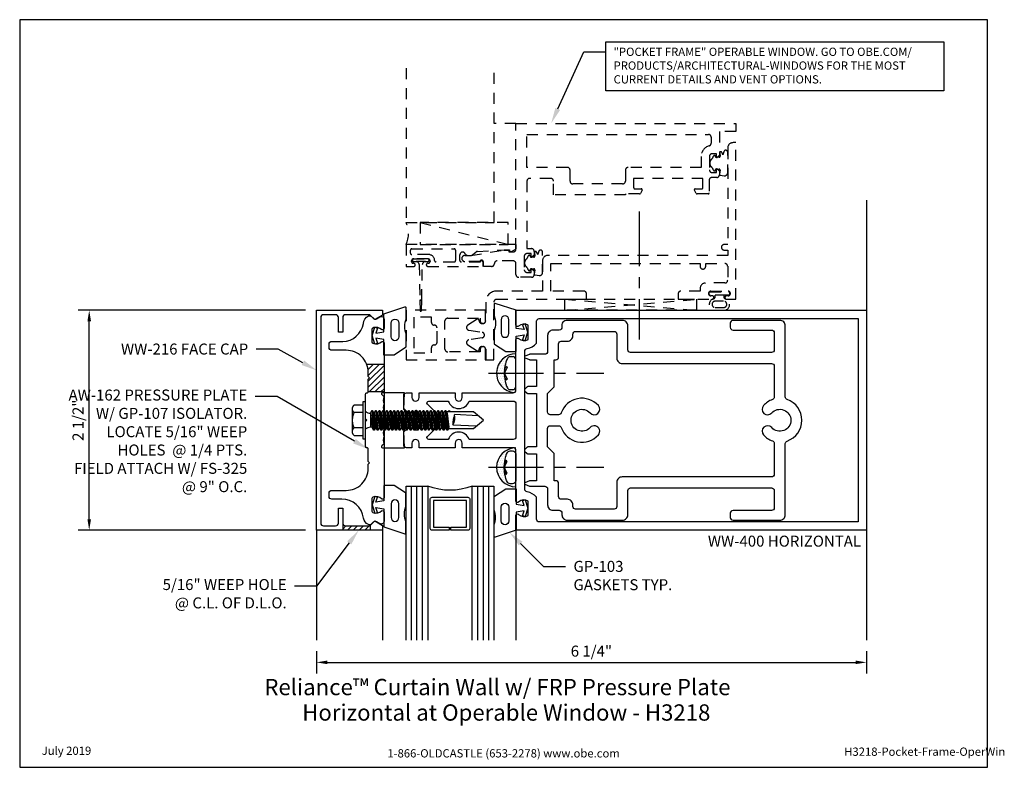
# Model space of a CAD drawing. Units: inches. Extents: x 1.4 to 12.6, y 0 to 8.5.
import ezdxf
from ezdxf import colors
from ezdxf.entities.mleader import LeaderData, LeaderLine
from ezdxf.enums import TextEntityAlignment as Align
from ezdxf.math import Vec2, Vec3

# ---------------------------------------------------------------- set-up
doc = ezdxf.new("R2010")
doc.units = ezdxf.units.IN
doc.header["$MEASUREMENT"] = 0
doc.linetypes.add('CENTER', pattern=[2, 1.25, -0.25, 0.25, -0.25])
doc.linetypes.add('HIDDEN2', pattern=[0.1875, 0.125, -0.0625])
for name, color, linetype in [('Dimension', 3, 'Continuous'), ('Extrusion', 1, 'Continuous'), ('Fastener', 7, 'Continuous'), ('Gasket', 7, 'Continuous'), ('Glazing', 4, 'Continuous'), ('Machining', 30, 'Continuous'), ('Misc', 7, 'Continuous'), ('Sealant', 3, 'Continuous'), ('Sightline', 7, 'Continuous'), ('Tag', 7, 'Continuous'), ('Text', 6, 'Continuous'), ('Thermal', 2, 'Continuous')]:
    doc.layers.add(name, color=color, linetype=linetype)
doc.styles.get("Standard").update_dxf_attribs({"font": 'arial.ttf'})
doc.dimstyles.new('FULL', dxfattribs={"dimtxt": 0.125, "dimasz": 0.125, "dimexe": 0.125, "dimexo": 0.125, "dimgap": 0.0625, "dimtad": 1, "dimdec": 4, "dimzin": 3, "dimdsep": 46, "dimlunit": 4, "dimtxsty": 'Standard', "dimcen": 0.125, "dimclrd": 256, "dimclre": 256, "dimclrt": 256, "dimadec": 0, "dimazin": 0, "dimtfac": 1, "dimtdec": 4, "dimtofl": 0, "dimtmove": 0, "dimatfit": 3, "dimfxl": 0, "dimfrac": 2, "dimtolj": 1, "dimtzin": 3, "dimarcsym": 0})
pattern_1 = [(45, (4.9486, 4.13526), (-0.0331456, 0.0331456), [])]

# ---------------------------------------------------------------- blocks, each defined once
blk = doc.blocks.new('Web_Detail_Title_Block')
at = {"layer": 'defpoints'}
blk.add_lwpolyline([(-5.5, 0), (5.5, 0), (5.5, 8.5), (-5.5, 8.5)], close=True, dxfattribs=at)
at = {"layer": 'Tag', "insert": (0, 0.112), "char_height": 0.094, "attachment_point": 8}
blk.add_mtext_dynamic_manual_height_columns('1-866-OLDCASTLE (653-2278) www.obe.com', width=2.87905, gutter_width=0.625, heights=[0.123], dxfattribs=at)
at = {"layer": 'Tag'}
for tag, p, height in [('SYSTEM_001', (-0.428, 0.837), 0.185), ('DET_NAME_NO_001', (-1.067, 0.484), 0.185), ('DETNO_TITLE_001', (3.872, 0.131), 0.094)]:
    blk.add_attdef(tag, p, '', height=height, dxfattribs=at)
blk.add_attdef('DATE', text='', height=0.094, dxfattribs=at).set_placement((-5.25, 0.112), align=Align.BOTTOM_LEFT)
blk = doc.blocks.new('gp107')
at = {"linetype": 'ByBlock', "ltscale": 0.75}
blk.add_lwpolyline([(0.041, -0.113), (0.06, -0.216, 0.616695), (0.103, -0.224, 0.244509), (0.185, -0.224, 0.244499), (0.267, -0.224), (0.291, -0.249, 0.73323), (0.313, -0.242), (0.313, 0.01), (0.125, 0), (0.088, 0.052), (0.074, 0.052, -0.34286), (0.059, 0.063), (0.038, 0.145), (0.089, 0.125, 0.548619), (0.11, 0.139), (0.11, 0.145, 0.291473), (0.101, 0.158), (0.042, 0.186, 0.221695), (-0.042, 0.186), (-0.101, 0.158, 0.291473), (-0.11, 0.145), (-0.11, 0.139, 0.548619), (-0.089, 0.125), (-0.038, 0.145), (-0.059, 0.063, -0.34286), (-0.074, 0.052), (-0.088, 0.052), (-0.124, 0), (-0.313, 0.01), (-0.313, -0.242, 0.73323), (-0.291, -0.249), (-0.267, -0.224, 0.244499), (-0.185, -0.224, 0.244499), (-0.103, -0.224, 0.616626), (-0.06, -0.216), (-0.041, -0.113, -0.8391)], format="xyb", close=True, dxfattribs=at)
blk = doc.blocks.new('gp103_comp_25')
at = {"linetype": 'ByBlock'}
for points in [[(-0.343, 0.196, -0.181296), (-0.343, 0.013, 0.089915), (-0.343, 0.01), (-0.343, -0.127, 0.253837), (-0.339, -0.136), (-0.209, -0.22), (-0.093, -0.22), (-0.093, -0.045), (0.001, -0.03), (-0.018, -0.086), (0.011, -0.095), (0.042, 0), (0.011, 0.095), (-0.018, 0.086), (0.001, 0.03), (-0.093, 0.045), (-0.093, 0.25), (-0.33, 0.329, 0.511409), (-0.343, 0.319), (-0.343, 0.2, 0.089915)], [(-0.263, -0.012, 1), (-0.173, -0.012), (-0.173, 0.143, 1), (-0.263, 0.143)]]:
    blk.add_lwpolyline(points, format="xyb", close=True, dxfattribs=at)
blk = doc.blocks.new('1.000_glass175')
at = {"linetype": 'ByBlock', "ltscale": 0.75}
for p, q in [((-0.938, 1.75), (-0.938, 0)), ((-0.876, 1.75), (-0.876, 0)), ((-0.814, 1.75), (-0.814, 0)), ((-0.186, 0), (-0.186, 1.75)), ((-0.124, 0), (-0.124, 1.75)), ((-0.062, 0), (-0.062, 1.75))]:
    blk.add_line(p, q, dxfattribs=at)
for points in [[(-1, 1.75), (-1, 0), (-0.752, 0), (-0.752, 1.75)], [(-0.248, 1.75), (-0.248, 0), (0, 0), (0, 1.75)]]:
    blk.add_lwpolyline(points, dxfattribs=at)
at = {"linetype": 'ByBlock'}
blk.add_lwpolyline([(-0.296, 0.5), (-0.49, 0.5), (-0.49, 0.464), (-0.312, 0.464), (-0.312, 0.161), (-0.688, 0.161), (-0.688, 0.464), (-0.51, 0.464), (-0.51, 0.5), (-0.704, 0.5, 0.414214), (-0.724, 0.48), (-0.724, 0.145, 0.414214), (-0.704, 0.125), (-0.296, 0.125, 0.414214), (-0.276, 0.145), (-0.276, 0.48, 0.414214)], format="xyb", close=True, dxfattribs=at)
blk.add_arc((-0.5, -0.665), 0.711, 69.2421, 110.7579, dxfattribs=at)
blk = doc.blocks.new('ww181')
at = {"linetype": 'ByBlock', "ltscale": 0.75}
for points in [[(2.547, 1.074, 0.414214), (2.485, 1.136), (1.86, 1.136, 0.486249), (1.797, 1.061, -0.474425), (1.767, 1.024), (1.697, 1.024, 0.414214), (1.635, 0.962), (1.635, 0.781, -0.414214), (1.604, 0.75), (1.433, 0.75, 0.098491), (1.429, 0.749), (1.378, 0.728, 0.668179), (1.378, 0.71), (1.428, 0.689, 0.098491), (1.432, 0.688), (1.509, 0.688), (1.509, 0.382), (1.411, 0.382, 0.198912), (1.403, 0.379), (1.374, 0.35, 0.414214), (1.374, 0.336), (1.403, 0.307, 0.198912), (1.411, 0.304), (1.509, 0.304), (1.509, -0.304), (1.411, -0.304, 0.198912), (1.403, -0.307), (1.374, -0.336, 0.414214), (1.374, -0.35), (1.403, -0.379, 0.198912), (1.411, -0.382), (1.509, -0.382), (1.509, -0.688), (1.432, -0.688, 0.098491), (1.428, -0.689), (1.378, -0.71, 0.668179), (1.378, -0.728), (1.429, -0.749, 0.098491), (1.433, -0.75), (1.604, -0.75, -0.414214), (1.635, -0.781), (1.635, -0.962, 0.414214), (1.697, -1.024), (1.767, -1.024, -0.414214), (1.798, -1.055), (1.798, -1.074, 0.414214), (1.86, -1.136), (2.485, -1.136, 0.414214), (2.547, -1.074), (2.547, -0.8, -0.414214), (2.578, -0.769), (4.181, -0.769, -0.414214), (4.212, -0.8), (4.212, -0.995, -0.414214), (4.181, -1.026), (3.743, -1.026, 0.414214), (3.712, -1.057), (3.712, -1.105, 0.414214), (3.743, -1.136), (4.275, -1.136, 0.414214), (4.337, -1.074), (4.337, -0.266, -0.319568), (4.358, -0.236, 0.71183), (4.358, 0.236, -0.319568), (4.337, 0.266), (4.337, 1.074, 0.414214), (4.275, 1.136), (3.743, 1.136, 0.414214), (3.712, 1.105), (3.712, 1.057, 0.414214), (3.743, 1.026), (4.181, 1.026, -0.414214), (4.212, 0.995), (4.212, 0.801, -0.414214), (4.181, 0.77), (2.578, 0.77, -0.414214), (2.547, 0.801)], [(2.391, 1.011, -0.414214), (2.422, 0.98), (2.422, 0.707, 0.414214), (2.484, 0.645), (4.181, 0.645, -0.414214), (4.212, 0.614), (4.212, 0.264, -0.316451), (4.191, 0.235, 0.124689), (4.09, 0.167, 1), (4.183, 0.083, -2.618034), (4.183, -0.083, 1), (4.09, -0.167, 0.124689), (4.191, -0.235, -0.316451), (4.212, -0.264), (4.212, -0.613, -0.414214), (4.181, -0.644), (2.484, -0.644, 0.414214), (2.422, -0.706), (2.422, -0.98, -0.414214), (2.391, -1.011), (1.954, -1.011, -0.414214), (1.923, -0.98), (1.923, -0.961, 0.414214), (1.861, -0.899), (1.791, -0.899, -0.414214), (1.76, -0.868), (1.76, -0.719, 0.414214), (1.729, -0.688), (1.709, -0.688), (1.709, -0.379), (1.634, -0.304), (1.634, -0.093, -0.414214), (1.665, -0.062), (1.761, -0.062, -0.31801), (1.79, -0.083, 0.570127), (2.212, -0.167, 1), (2.119, -0.083, -2.618034), (2.119, 0.083, 1), (2.212, 0.167, 0.570127), (1.79, 0.083, -0.31801), (1.761, 0.063), (1.665, 0.063, -0.414214), (1.634, 0.094), (1.634, 0.304), (1.709, 0.379), (1.709, 0.688), (1.729, 0.688, 0.414214), (1.76, 0.719), (1.76, 0.868, -0.414214), (1.791, 0.899), (1.861, 0.899, 0.414214), (1.923, 0.961), (1.923, 0.98, -0.414214), (1.954, 1.011)]]:
    blk.add_lwpolyline(points, format="xyb", close=True, dxfattribs=at)
blk = doc.blocks.new('fs115_bf')
at = {"linetype": 'CENTER', "ltscale": 0.5}
blk.add_line((-0.314, 0), (1, 0), dxfattribs=at)
at = {"linetype": 'ByBlock', "lineweight": -2}
blk.add_lwpolyline([(-0.131, 0.036), (-0.11, 0.08), (-0.102, 0.066), (-0.124, 0.02, 0.225245), (-0.124, -0.02), (-0.102, -0.066), (-0.11, -0.08), (-0.131, -0.036, 0.065205), (-0.106, -0.149), (-0.097, -0.167, 0.284808), (-0.066, -0.187), (-0.041, -0.187, 0.376491), (0, -0.152), (0, 0.152, 0.376491), (-0.041, 0.187), (-0.066, 0.187, 0.284808), (-0.097, 0.167), (-0.106, 0.149, 0.11703), (-0.131, -0.036)], format="xyb", dxfattribs=at)
blk = doc.blocks.new('*D8')
at = {"layer": 'defpoints', "color": 0, "transparency": 16777216}
for p in [(2.165, 5.196), (4.747, 5.196), (4.747, 2.696)]:
    blk.add_point(p, dxfattribs=at)
at = {"layer": 'Dimension', "lineweight": -2, "transparency": 16777216}
for p, q in [((4.622, 5.196), (2.04, 5.196)), ((2.165, 2.821), (2.165, 5.071)), ((4.622, 2.696), (2.04, 2.696))]:
    blk.add_line(p, q, dxfattribs=at)
at = {"layer": 'Dimension', "transparency": 16777216}
for points in [[(2.145, 5.071), (2.186, 5.071), (2.165, 5.196)], [(2.145, 2.821), (2.186, 2.821), (2.165, 2.696)]]:
    blk.add_solid(points, dxfattribs=at)
at = {"layer": 'Dimension', "transparency": 16777216, "insert": (2.038, 3.946), "char_height": 0.125, "attachment_point": 5, "rotation": 90}
blk.add_mtext('\\A1;2 1/2"', dxfattribs=at)
blk = doc.blocks.new('*D9')
at = {"layer": 'defpoints', "color": 0, "transparency": 16777216}
for p in [(4.747, 1.445), (11, 1.445), (11, 1.193)]:
    blk.add_point(p, dxfattribs=at)
at = {"layer": 'Dimension', "lineweight": -2, "transparency": 16777216}
for p, q in [((4.747, 1.32), (4.747, 1.068)), ((11, 1.32), (11, 1.068)), ((4.872, 1.193), (10.875, 1.193))]:
    blk.add_line(p, q, dxfattribs=at)
at = {"layer": 'Dimension', "transparency": 16777216}
for points in [[(4.872, 1.214), (4.872, 1.173), (4.747, 1.193)], [(10.875, 1.214), (10.875, 1.173), (11, 1.193)]]:
    blk.add_solid(points, dxfattribs=at)
at = {"layer": 'Dimension', "transparency": 16777216, "insert": (7.873, 1.321), "char_height": 0.125, "attachment_point": 5}
blk.add_mtext('\\A1;6 1/4"', dxfattribs=at)
blk = doc.blocks.new('WW400')
for points in [[(0.259, 0.174, 1), (0.259, 0.094), (0.313, 0.094), (0.313, 0.031, -0.414214), (0.282, 0), (0.132, 0), (0.085, 0.047), (0.085, 0.149), (0, 0.234), (-0.084, 0.149), (-0.084, 0.047), (-0.132, 0), (-0.281, 0, -0.414214), (-0.312, 0.031), (-0.312, 0.094), (-0.258, 0.094, 1), (-0.258, 0.174), (-0.312, 0.174), (-0.312, 0.585), (-0.258, 0.585, 1), (-0.258, 0.665), (-0.312, 0.665), (-0.312, 1.245, 0.414214), (-0.343, 1.276), (-0.917, 1.276, -0.650508), (-0.93, 1.306, 0.325097), (-0.918, 1.416), (-1.082, 1.416, 0.325097), (-1.07, 1.306, -0.650508), (-1.083, 1.276), (-1.25, 1.276), (-1.25, 5.26), (1.25, 5.26), (1.25, 1.276), (1.083, 1.276, -0.650508), (1.07, 1.306, 0.325097), (1.082, 1.416), (0.918, 1.416, 0.325097), (0.93, 1.306, -0.650508), (0.917, 1.276), (0.344, 1.276, 0.414214), (0.313, 1.245), (0.313, 0.665), (0.259, 0.665, 1), (0.259, 0.585), (0.313, 0.585), (0.313, 0.174)], [(-0.815, 1.402, 0.169852), (-0.875, 1.51), (-1.125, 1.51, -0.414214), (-1.156, 1.541), (-1.156, 5.166), (1.156, 5.166), (1.156, 1.541, -0.414214), (1.125, 1.51), (0.875, 1.51, 0.169852), (0.815, 1.402, -0.36427), (0.784, 1.376), (-0.784, 1.376, -0.36427)], [(0.066, 0.389), (-0.066, 0.389), (-0.184, 0.27, -0.668179), (-0.218, 0.284), (-0.218, 0.507, 0.717741), (-0.218, 0.743), (-0.218, 1.245, -0.414214), (-0.187, 1.276), (0.188, 1.276, -0.414214), (0.219, 1.245), (0.219, 0.743, 0.717741), (0.219, 0.507), (0.219, 0.284, -0.668179), (0.184, 0.27)]]:
    blk.add_lwpolyline(points, format="xyb", close=True)
blk = doc.blocks.new('fs325')
at = {"linetype": 'ByBlock', "extrusion": (0, 0, -1)}
for p, q in [((-0.153, 0.13), (-0.153, -0.13)), ((-0.032, 0.087), (-0.128, 0.087)), ((-0.032, -0.087), (-0.128, -0.087))]:
    blk.add_line(p, q, dxfattribs=at)
at = {"linetype": 'ByBlock'}
for p, q in [((0.056, 0.08), (0.056, -0.08)), ((0.056, 0.08), (0.077, -0.08)), ((0.07, 0.111), (0.091, -0.111)), ((0.1, -0.111), (0.079, 0.111)), ((0.115, -0.08), (0.094, 0.08)), ((0.097, 0.08), (0.118, -0.08)), ((0.112, 0.111), (0.133, -0.111)), ((0.142, -0.111), (0.121, 0.111)), ((0.157, -0.08), (0.136, 0.08)), ((0.139, 0.08), (0.16, -0.08)), ((0.154, 0.111), (0.175, -0.111)), ((0.184, -0.111), (0.163, 0.111)), ((0.198, -0.08), (0.177, 0.08)), ((0.181, 0.08), (0.202, -0.08)), ((0.195, 0.111), (0.216, -0.111)), ((0.225, -0.111), (0.204, 0.111)), ((0.24, -0.08), (0.219, 0.08)), ((0.222, 0.08), (0.243, -0.08)), ((0.237, 0.111), (0.258, -0.111)), ((0.267, -0.111), (0.246, 0.111)), ((0.282, -0.08), (0.261, 0.08)), ((0.264, 0.08), (0.285, -0.08)), ((0.279, 0.111), (0.3, -0.111)), ((0.309, -0.111), (0.288, 0.111)), ((0.323, -0.08), (0.302, 0.08)), ((0.306, 0.08), (0.327, -0.08)), ((0.32, 0.111), (0.341, -0.111)), ((0.35, -0.111), (0.329, 0.111)), ((0.365, -0.08), (0.344, 0.08)), ((0.347, 0.08), (0.368, -0.08)), ((0.362, 0.111), (0.383, -0.111)), ((0.392, -0.111), (0.371, 0.111)), ((0.407, -0.08), (0.386, 0.08)), ((0.389, 0.08), (0.41, -0.08)), ((0.404, 0.111), (0.425, -0.111)), ((0.434, -0.111), (0.413, 0.111)), ((0.448, -0.08), (0.427, 0.08)), ((0.431, 0.08), (0.452, -0.08)), ((0.445, 0.111), (0.466, -0.111)), ((0.475, -0.111), (0.454, 0.111)), ((0.49, -0.08), (0.469, 0.08)), ((0.472, 0.08), (0.493, -0.08)), ((0.487, 0.111), (0.508, -0.111)), ((0.517, -0.111), (0.496, 0.111)), ((0.532, -0.08), (0.511, 0.08)), ((0.514, 0.08), (0.535, -0.08)), ((0.529, 0.111), (0.55, -0.111)), ((0.559, -0.111), (0.538, 0.111)), ((0.573, -0.08), (0.552, 0.08)), ((0.556, 0.08), (0.577, -0.08)), ((0.57, 0.111), (0.591, -0.111)), ((0.6, -0.111), (0.579, 0.111)), ((0.615, -0.08), (0.594, 0.08)), ((0.597, 0.08), (0.618, -0.08)), ((0.612, 0.111), (0.633, -0.111)), ((0.642, -0.111), (0.621, 0.111)), ((0.657, -0.08), (0.636, 0.08)), ((0.639, 0.08), (0.66, -0.08)), ((0.654, 0.111), (0.675, -0.111)), ((0.684, -0.111), (0.663, 0.111)), ((0.698, -0.08), (0.677, 0.08)), ((0.681, 0.08), (0.702, -0.08)), ((0.695, 0.111), (0.716, -0.111)), ((0.725, -0.111), (0.704, 0.111)), ((0.74, -0.08), (0.719, 0.08)), ((0.722, 0.08), (0.743, -0.08)), ((0.737, 0.111), (0.758, -0.111)), ((0.767, -0.111), (0.746, 0.111)), ((0.782, -0.08), (0.761, 0.08)), ((0.764, 0.08), (0.785, -0.08)), ((0.779, 0.111), (0.8, -0.111)), ((0.809, -0.111), (0.788, 0.111)), ((0.823, -0.08), (0.802, 0.08)), ((0.806, 0.08), (0.827, -0.08)), ((0.82, 0.111), (0.841, -0.111)), ((0.85, -0.111), (0.829, 0.111)), ((0.865, -0.08), (0.844, 0.08)), ((0.847, 0.08), (0.868, -0.08)), ((0.862, 0.111), (0.883, -0.111)), ((0.871, 0.111), (0.892, -0.111)), ((0.907, -0.08), (0.886, 0.08)), ((0.889, 0.08), (0.91, -0.08)), ((0.904, 0.111), (0.925, -0.111)), ((0.913, 0.111), (0.934, -0.111)), ((0.938, 0.095), (0.945, 0.111)), ((0.945, 0.111), (0.954, 0.111)), ((0.954, 0.111), (0.962, 0.095))]:
    blk.add_line(p, q, dxfattribs=at)
at = {"linetype": 'ByBlock', "extrusion": (0, 0, -1)}
blk.add_lwpolyline([(0, -0.21), (0, 0.21), (0.032, 0.21), (0.032, -0.21)], close=True, dxfattribs=at)
at = {"linetype": 'ByBlock'}
for points in [[(0, 0.103, 0.20401), (0.056, 0.08), (0.07, 0.111), (0.079, 0.111), (0.094, 0.08), (0.097, 0.08), (0.112, 0.111), (0.121, 0.111), (0.136, 0.08), (0.139, 0.08), (0.154, 0.111), (0.163, 0.111), (0.177, 0.08), (0.181, 0.08), (0.195, 0.111), (0.204, 0.111), (0.219, 0.08), (0.222, 0.08), (0.237, 0.111), (0.246, 0.111), (0.261, 0.08), (0.264, 0.08), (0.279, 0.111), (0.288, 0.111), (0.302, 0.08), (0.306, 0.08), (0.32, 0.111), (0.329, 0.111), (0.344, 0.08), (0.347, 0.08), (0.362, 0.111), (0.371, 0.111), (0.386, 0.08), (0.389, 0.08), (0.404, 0.111), (0.413, 0.111), (0.427, 0.08), (0.431, 0.08), (0.445, 0.111), (0.454, 0.111), (0.469, 0.08), (0.472, 0.08), (0.487, 0.111), (0.496, 0.111), (0.511, 0.08), (0.514, 0.08), (0.529, 0.111), (0.538, 0.111), (0.552, 0.08), (0.556, 0.08), (0.57, 0.111), (0.579, 0.111), (0.594, 0.08), (0.597, 0.08), (0.612, 0.111), (0.621, 0.111), (0.636, 0.08), (0.639, 0.08), (0.654, 0.111), (0.663, 0.111), (0.677, 0.08), (0.681, 0.08), (0.695, 0.111), (0.704, 0.111), (0.719, 0.08), (0.722, 0.08), (0.737, 0.111), (0.746, 0.111), (0.761, 0.08), (0.764, 0.08), (0.779, 0.111), (0.788, 0.111), (0.802, 0.08), (0.806, 0.08), (0.82, 0.111), (0.829, 0.111), (0.844, 0.08), (0.847, 0.08), (0.862, 0.111), (0.871, 0.111), (0.886, 0.08), (0.889, 0.08), (0.904, 0.111), (0.913, 0.111), (0.927, 0.08), (0.948, -0.08), (0.934, -0.111), (0.925, -0.111), (0.91, -0.08), (0.907, -0.08), (0.892, -0.111), (0.883, -0.111), (0.868, -0.08), (0.865, -0.08), (0.85, -0.111), (0.841, -0.111), (0.827, -0.08), (0.823, -0.08), (0.809, -0.111), (0.8, -0.111), (0.785, -0.08), (0.782, -0.08), (0.767, -0.111), (0.758, -0.111), (0.743, -0.08), (0.74, -0.08), (0.725, -0.111), (0.716, -0.111), (0.702, -0.08), (0.698, -0.08), (0.684, -0.111), (0.675, -0.111), (0.66, -0.08), (0.657, -0.08), (0.642, -0.111), (0.633, -0.111), (0.618, -0.08), (0.615, -0.08), (0.6, -0.111), (0.591, -0.111), (0.577, -0.08), (0.573, -0.08), (0.559, -0.111), (0.55, -0.111), (0.535, -0.08), (0.532, -0.08), (0.517, -0.111), (0.508, -0.111), (0.493, -0.08), (0.49, -0.08), (0.475, -0.111), (0.466, -0.111), (0.452, -0.08), (0.448, -0.08), (0.434, -0.111), (0.425, -0.111), (0.41, -0.08), (0.407, -0.08), (0.392, -0.111), (0.383, -0.111), (0.368, -0.08), (0.365, -0.08), (0.35, -0.111), (0.341, -0.111), (0.327, -0.08), (0.323, -0.08), (0.309, -0.111), (0.3, -0.111), (0.285, -0.08), (0.282, -0.08), (0.267, -0.111), (0.258, -0.111), (0.243, -0.08), (0.24, -0.08), (0.225, -0.111), (0.216, -0.111), (0.202, -0.08), (0.198, -0.08), (0.184, -0.111), (0.175, -0.111), (0.16, -0.08), (0.157, -0.08), (0.142, -0.111), (0.133, -0.111), (0.118, -0.08), (0.115, -0.08), (0.1, -0.111), (0.091, -0.111), (0.077, -0.08), (0.056, -0.08, 0.20401), (0, -0.103)], [(1.281, 0.05), (1.011, 0.064, 0.085852), (0.993, -0.051), (1.263, -0.065)]]:
    blk.add_lwpolyline(points, format="xyb", dxfattribs=at)
blk.add_lwpolyline([(0.941, -0.095), (1.227, -0.095), (1.34, 0), (1.227, 0.095), (0.92, 0.095)], dxfattribs=at)
blk.add_arc((0.866, 0.027), 0.149, 328.3465, 13.9503, dxfattribs=at)
blk.add_rational_spline([(-0.032, 0.172), (-0.08, 0.172), (-0.128, 0.172), (-0.153, 0.158), (-0.153, 0.13), (-0.153, 0.101), (-0.128, 0.087), (-0.18, 0), (-0.128, -0.087), (-0.153, -0.101), (-0.153, -0.13), (-0.153, -0.158), (-0.128, -0.172), (-0.08, -0.172), (-0.032, -0.172)], [1, 1, 1, 0.863631768004, 1, 0.863631768004, 1, 0.85849089442, 1, 0.863631768004, 1, 0.863631768004, 1, 1, 1], degree=2, knots=[0, 0, 0, 1, 1, 2.056733, 2.056733, 3.113466, 3.113466, 4.190419, 4.190419, 5.247152, 5.247152, 6.303884, 6.303884, 7.303884, 7.303884, 7.303884], dxfattribs=at)
blk = doc.blocks.new('ww216')
blk.add_lwpolyline([(1.169, -0.693, 0.414214), (1.2, -0.662), (1.2, -0.385), (1.145, -0.33), (1.195, -0.243), (1.25, -0.243), (1.25, -0.993), (-1.25, -0.993), (-1.25, -0.243), (-1.195, -0.243), (-1.145, -0.33), (-1.2, -0.385), (-1.2, -0.662, 0.414214), (-1.169, -0.693), (-1, -0.693), (-1, -0.743), (-1.169, -0.743, 0.414214), (-1.2, -0.774), (-1.2, -0.912, 0.414214), (-1.169, -0.943), (1.169, -0.943, 0.414214), (1.2, -0.912), (1.2, -0.774, 0.414214), (1.169, -0.743), (1, -0.743), (1, -0.693)], format="xyb", close=True)
blk = doc.blocks.new('aw162')
at = {"linetype": 'ByBlock'}
blk.add_lwpolyline([(-0.827, -0.725), (-0.865, -0.725, -0.414214), (-0.896, -0.694), (-0.896, -0.57, 0.359286), (-1.099, -0.334, -0.30193), (-1.186, -0.277, -0.304764), (-1.179, -0.243), (-1.159, -0.223, 0.339454), (-1.154, -0.185), (-1.176, -0.147, -0.57735), (-1.149, -0.1), (-1.045, -0.1, -0.650508), (-1.031, -0.13, 0.252584), (-1.053, -0.217, 0.341769), (-1.023, -0.24), (-0.901, -0.24, 0.341769), (-0.871, -0.217, 0.252584), (-0.892, -0.13, -0.650508), (-0.879, -0.1), (0.879, -0.1, -0.650508), (0.892, -0.13, 0.251764), (0.871, -0.217, 0.342629), (0.901, -0.24), (1.023, -0.24, 0.341769), (1.053, -0.217, 0.252584), (1.031, -0.13, -0.650508), (1.045, -0.1), (1.149, -0.1, -0.57735), (1.176, -0.147), (1.154, -0.185, 0.339454), (1.159, -0.223), (1.179, -0.243, -0.304764), (1.186, -0.277, -0.264416), (1.112, -0.333, 0.37409), (0.897, -0.581), (0.897, -0.694, -0.414214), (0.866, -0.725), (0.828, -0.725, -0.414214), (0.797, -0.694), (0.797, -0.53, 0.414214), (0.547, -0.28), (0.498, -0.28), (0.483, -0.265), (0.468, -0.28), (0.328, -0.28, 0.414214), (0.313, -0.295), (0.313, -0.295, -0.414214), (0.298, -0.31), (0.015, -0.31), (0, -0.295), (-0.015, -0.31), (-0.297, -0.31, -0.414214), (-0.312, -0.295, 0.414214), (-0.327, -0.28), (-0.468, -0.28), (-0.483, -0.265), (-0.498, -0.28), (-0.546, -0.28, 0.414214), (-0.796, -0.53), (-0.796, -0.694, -0.414214)], format="xyb", close=True, dxfattribs=at)

msp = doc.modelspace()

# ---------------------------------------------------------------- hatches: boundary and pattern name
at = {"layer": 'Machining'}
h = msp.add_hatch(dxfattribs=at)
h.set_pattern_fill('ANSI31', color=256, scale=0.375)
h.set_pattern_definition(pattern_1)
h.paths.add_polyline_path([(5.516, 4.585), (5.31816, 4.585, -0.09530843), (5.336, 4.49225), (5.336, 4.44375), (5.351, 4.42875), (5.336, 4.41375), (5.336, 4.2725), (5.516, 4.2725)])
h = msp.add_hatch(dxfattribs=at)
h.set_pattern_fill('ANSI31', color=256, scale=0.375)
h.set_pattern_definition(pattern_1)
h.paths.add_polyline_path([(5.3595, 2.75025), (5.355, 2.74575), (5.078, 2.74575, -0.41421356), (5.047, 2.77675), (5.047, 2.69575), (5.3595, 2.69575)])
at = {"layer": 'Sealant'}
h = msp.add_hatch(dxfattribs=at)
h.set_pattern_fill('DOTS', color=256, scale=0.375)
h.set_pattern_definition([(0, (0, -0.804246), (0.01171875, 0.0234375), [0, -0.0234375])])
h.paths.add_polyline_path([(6.91035, 4.63004), (6.91936, 4.64819, -0.28480797), (6.95015, 4.66728), (6.97502, 4.66728, -0.37649058), (7.016, 4.6329), (7.016, 4.702, 0.41421356), (6.79477, 4.48077), (6.88301, 4.48077, -0.09459347)])
h.paths.add_polyline_path([(6.88487, 4.44492, -0.02219094), (6.88301, 4.48077), (6.79477, 4.48077, 0.38841925), (6.99637, 4.26041, 0.30807047), (7.016, 4.28925), (7.016, 4.32864, -0.36391259), (6.97682, 4.29427), (6.95015, 4.29427, -0.28480797), (6.91936, 4.31335), (6.91035, 4.3315, -0.06520542)])
h = msp.add_hatch(dxfattribs=at)
h.set_pattern_fill('DOTS', color=256, scale=0.375)
h.set_pattern_definition([(0, (0.5, -0.804246), (0.01171875, 0.0234375), [0, -0.0234375])])
h.paths.add_polyline_path([(6.88487, 3.44659, 0.02219094), (6.88301, 3.41074), (6.79477, 3.41074, -0.38841925), (6.99637, 3.63109, -0.30807047), (7.016, 3.60225), (7.016, 3.56287, 0.36391259), (6.97682, 3.59724), (6.95015, 3.59724, 0.28480797), (6.91936, 3.57816), (6.91035, 3.56001, 0.06520542)])
h.paths.add_polyline_path([(6.91035, 3.26146), (6.91936, 3.24332, 0.28480797), (6.95015, 3.22423), (6.97502, 3.22423, 0.37649058), (7.016, 3.25861), (7.016, 3.1895, -0.41421356), (6.79477, 3.41074), (6.88301, 3.41074, 0.09459347)])

# ---------------------------------------------------------------- linework, layer by layer
at = {"layer": 'Machining'}
for p, q in [((5.31816, 4.585), (5.516, 4.585)), ((5.33598, 4.2725), (5.516, 4.2725)), ((5.047, 2.77675), (5.047, 2.69575)), ((5.3595, 2.75025), (5.3595, 2.69575))]:
    msp.add_line(p, q, dxfattribs=at)
at = {"layer": 'Misc', "linetype": 'HIDDEN2'}
for p, q in [((7.01586, 7.32075), (6.76624, 7.32075)), ((5.92554, 6.195), (6.92554, 5.945)), ((7.56959, 5.19575), (9.06959, 5.32075)), ((7.56959, 5.32075), (9.06959, 5.19575))]:
    msp.add_line(p, q, dxfattribs=at)
at = {"layer": 'Misc', "linetype": 'CENTER', "ltscale": 0.5}
msp.add_line((8.41765, 6.32083), (8.41765, 4.86343), dxfattribs=at)
at = {"layer": 'Misc', "linetype": 'HIDDEN2'}
for points in [[(5.76624, 7.94699), (5.76624, 6.195), (6.76624, 6.195), (6.76624, 7.94699)], [(6.92554, 5.945), (6.92554, 6.195), (5.92554, 6.195), (5.92554, 5.94501), (6.92554, 5.945)]]:
    msp.add_lwpolyline(points, dxfattribs=at)
for points in [[(9.29336, 6.93878), (9.29336, 6.97602), (9.24536, 6.97602, 0.41421356), (9.21436, 6.94502), (9.21436, 6.79259, 0.41421356), (9.24536, 6.76159), (9.29336, 6.76159), (9.29336, 6.79883, -0.64165692), (9.30163, 6.80261), (9.32836, 6.77958), (9.32836, 6.73659, -0.41421356), (9.29736, 6.70559), (9.24298, 6.70559, 0.41421356), (9.21173, 6.67434), (9.21173, 6.5304, -0.41421356), (9.19992, 6.51859), (9.07471, 6.51859, -0.26794919), (9.06448, 6.52449), (9.04402, 6.55993, -0.57735027), (9.05425, 6.57764), (9.12905, 6.57764, 0.41421356), (9.14086, 6.58945), (9.14086, 6.69575), (8.35346, 6.69575), (8.35346, 6.58945, 0.41421356), (8.36527, 6.57764), (8.44008, 6.57764, -0.57735027), (8.4503, 6.55993), (8.42985, 6.52449, -0.26794919), (8.41962, 6.51859), (8.25946, 6.51859), (8.25946, 6.50825), (7.44261, 6.50825), (7.44261, 6.66475, 0.41421356), (7.41161, 6.69575), (7.17186, 6.69575, 0.41421356), (7.14086, 6.66475), (7.14086, 5.89718), (7.19261, 5.89718, -0.41421356), (7.22386, 5.86593), (7.22386, 5.82319), (7.19713, 5.80016, -0.64165692), (7.18886, 5.80395), (7.18886, 5.84118), (7.14086, 5.84118, 0.41421356), (7.10986, 5.81018), (7.10986, 5.65775, 0.41421356), (7.14086, 5.62675), (7.18886, 5.62675), (7.18886, 5.66399, -0.64165692), (7.19713, 5.66778), (7.22386, 5.64474), (7.22386, 5.602, -0.41421356), (7.19261, 5.57075), (7.04711, 5.57075, -0.41421356), (7.01586, 5.602), (7.01586, 5.7265, 0.41421356), (6.98486, 5.7575), (6.80146, 5.7575, 0.41421356), (6.77021, 5.72625, -0.43239685), (6.73896, 5.695), (6.64522, 5.695), (6.64522, 5.745, 0.88449453), (6.60459, 5.75), (6.43522, 5.75, -1), (6.43522, 5.82), (6.50177, 5.82), (6.88139, 5.88), (6.93624, 5.88), (6.93624, 5.86), (6.98486, 5.86, 0.41421356), (7.01586, 5.891), (7.01586, 7.32075), (9.51586, 7.32075), (9.51586, 7.227), (9.32836, 7.227), (9.32836, 6.95803), (9.30163, 6.93499, -0.64165692)], [(7.59911, 6.82075), (7.14086, 6.82075), (7.14086, 7.19575), (9.20361, 7.19575, -0.41421356), (9.23461, 7.16475), (9.23461, 7.0955, -0.33780935), (9.21163, 7.06536, 0.33780935), (9.12061, 6.94602), (9.12061, 6.82075), (8.29046, 6.82075, 0.41421356), (8.25946, 6.78975), (8.25946, 6.66425, -0.41421356), (8.22846, 6.63325), (7.66111, 6.63325, -0.41421356), (7.63011, 6.66425), (7.63011, 6.78975, 0.41421356)], [(7.78661, 5.4145), (7.41136, 5.4145), (7.41136, 5.727), (9.10961, 5.727), (9.10961, 5.727), (9.10961, 5.69575, 1), (9.17211, 5.69575), (9.17211, 5.727), (9.39111, 5.727, -0.41421356), (9.42211, 5.696), (9.42211, 5.5375, -0.41421356), (9.39111, 5.5065), (9.17161, 5.5065, 0.41421356), (9.10961, 5.4445), (9.10961, 5.4145), (8.89061, 5.4145, 0.41421356), (8.85961, 5.3835), (8.85961, 5.32075), (9.24586, 5.32075), (9.24586, 5.32075, 1), (9.24586, 5.36075), (9.22936, 5.36075, -1), (9.22936, 5.41275), (9.42736, 5.41275, -1), (9.42736, 5.36075), (9.41086, 5.36075, 1), (9.41086, 5.32075), (9.51586, 5.32075), (9.51586, 5.32075), (9.51586, 7.102), (9.48411, 7.102, 0.41421356), (9.42211, 7.04), (9.42211, 5.9435), (9.38236, 5.9435, 1), (9.38236, 5.881), (9.42211, 5.881), (9.42211, 5.82075), (7.37961, 5.82075, 0.41421356), (7.31761, 5.75875), (7.31761, 5.4145), (6.79686, 5.4145, 0.41421356), (6.67161, 5.28925), (6.67161, 5.07675, -0.41421356), (6.64061, 5.04575), (6.62961, 5.04575, -0.41421356), (6.59761, 5.07775), (6.59761, 5.07996, 0.55478219), (6.57512, 5.09399), (6.46856, 5.02649, 0.69157364), (6.48041, 4.96923), (6.63137, 4.94537, -0.85436742), (6.63137, 4.88364), (6.48041, 4.85978, 0.69157364), (6.46856, 4.80251), (6.57512, 4.73502, 0.55478219), (6.59761, 4.74905), (6.59761, 4.75225, -0.41421356), (6.62861, 4.78325), (6.64061, 4.78325, -0.41421356), (6.67161, 4.75225), (6.67161, 4.63325), (6.76536, 4.63325), (6.76536, 5.2895, -0.41421356), (6.79661, 5.32075), (7.81761, 5.32075), (7.81761, 5.3835, 0.41421356)], [(6.46723, 5.82), (6.50225, 5.82, 0.1510376), (6.51988, 5.82546), (6.56304, 5.85961, -0.13523602), (6.57874, 5.865), (6.88124, 5.885), (6.94124, 5.885), (6.94124, 5.865), (6.96624, 5.865), (7.01624, 5.895), (7.01624, 5.945), (5.76624, 5.945), (5.76624, 5.695), (5.85374, 5.695, 1), (5.85374, 5.73), (5.84874, 5.73, -0.41421356), (5.82874, 5.75), (5.82874, 5.76, -0.41421356), (5.84874, 5.78), (6.01874, 5.78, -0.41421356), (6.03874, 5.76), (6.03874, 5.75, -0.41421356), (6.01874, 5.73), (6.01374, 5.73, 1), (6.01374, 5.695), (6.64124, 5.695), (6.64124, 5.745, 1), (6.60999, 5.745), (6.39436, 5.745, -0.41421356), (6.37874, 5.76063), (6.37874, 5.82615, -0.81208662), (6.43861, 5.8387, 0.2977251)], [(6.02124, 5.83), (5.83186, 5.83, -0.41421356), (5.81624, 5.84563), (5.81624, 5.87938, -0.41421356), (5.83186, 5.895), (6.31311, 5.895, -0.41421356), (6.32874, 5.87938), (6.32874, 5.76063, -0.41421356), (6.31311, 5.745), (6.10686, 5.745, -0.41207725), (6.09124, 5.76051, 0.41207725)], [(5.88132, 5.749, -0.39197269), (5.91622, 5.71668), (5.92316, 5.31125), (5.94432, 5.31125), (5.95126, 5.71668, -0.39197269), (5.98616, 5.749)], [(9.43336, 5.40713, -0.41421356), (9.44336, 5.39713), (9.44336, 5.37713, -0.41421356), (9.43336, 5.36713), (9.22336, 5.36713, -0.41421356), (9.21336, 5.37713), (9.21336, 5.39713, -0.41421356), (9.22336, 5.40713)], [(5.93315, 5.18625), (5.93433, 5.18625, 0.39197269), (5.9423, 5.19364), (5.94432, 5.31125), (5.92316, 5.31125), (5.92517, 5.19364, 0.39197269)], [(6.6085, 5.07775, 1), (6.671, 5.07775), (6.671, 5.19575), (5.766, 5.19575), (5.766, 4.63325), (6.671, 4.63325), (6.671, 4.75125, 1), (6.6085, 4.75125), (6.6085, 4.72325), (6.23975, 4.72324, -0.41421356), (6.2085, 4.75449), (6.2085, 5.07449, -0.41421356), (6.23975, 5.10574), (6.6085, 5.10575)], [(6.056, 4.712), (6.056, 4.77075, -0.41421356), (6.08725, 4.802), (6.08725, 4.802, 0.41421356), (6.1185, 4.83325), (6.1185, 4.99575, 0.41421356), (6.08725, 5.027), (6.08725, 5.027, -0.41421356), (6.056, 5.05825), (6.056, 5.117), (5.856, 5.117), (5.856, 4.712)]]:
    msp.add_lwpolyline(points, format="xyb", close=True, dxfattribs=at)
at = {"layer": 'Misc', "linetype": 'HIDDEN2', "ltscale": 0.375}
for points in [[(9.38051, 7.00346, 0.04364513), (9.36805, 6.96423, 0.07212468), (9.35312, 6.99467, 0.7247612), (9.33253, 6.98573), (9.336, 6.94855, -0.44172482), (9.32424, 6.93564), (9.29049, 6.93564, -0.36752773), (9.28467, 6.9406), (9.28356, 6.94739, 0.8090317), (9.26048, 6.94851, -0.14985238), (9.23855, 6.91323, 0.45390629), (9.23841, 6.82432, -0.1499059), (9.26025, 6.78896, 0.80205622), (9.28329, 6.7898), (9.28461, 6.79695, -0.36182441), (9.29041, 6.80179), (9.32394, 6.80179, -0.4641601), (9.33558, 6.78801), (9.32853, 6.74628, 0.41421356), (9.33821, 6.73267), (9.38336, 6.72504, 0.3896328), (9.42211, 6.75462), (9.42211, 6.99589, 0.73501726)], [(7.27601, 5.86863, 0.04364513), (7.26355, 5.8294, 0.07212468), (7.24862, 5.85983, 0.7247612), (7.22803, 5.85089), (7.23149, 5.81372, -0.44172482), (7.21974, 5.80081), (7.18599, 5.80081, -0.36752773), (7.18017, 5.80576), (7.17906, 5.81256, 0.8090317), (7.15598, 5.81367, -0.14985238), (7.13405, 5.77839, 0.45390629), (7.13391, 5.68949, -0.1499059), (7.15575, 5.65412, 0.80205622), (7.17879, 5.65497), (7.1801, 5.66212, -0.36182441), (7.18591, 5.66695), (7.21944, 5.66695, -0.4641601), (7.23108, 5.65317), (7.22403, 5.61145, 0.41421356), (7.23371, 5.59783), (7.27886, 5.5902, 0.3896328), (7.31761, 5.61978), (7.31761, 5.86105, 0.73501726)]]:
    msp.add_lwpolyline(points, format="xyb", close=True, dxfattribs=at)
at = {"layer": 'Misc', "linetype": 'HIDDEN2'}
msp.add_lwpolyline([(5.98616, 5.749), (6.01324, 5.749, 1), (6.01324, 5.78), (5.85424, 5.78, 1), (5.85424, 5.749), (5.88132, 5.749)], format="xyb", dxfattribs=at)
msp.add_lwpolyline([(7.56959, 5.32075), (9.06959, 5.32075), (9.06959, 5.19575), (7.56959, 5.19575)], close=True, dxfattribs=at)
at = {"layer": 'Misc', "linetype": 'HIDDEN2', "ltscale": 0.5}
for points in [[(9.27536, 5.36713), (9.27536, 5.33898, -0.34405806), (9.26779, 5.32928, 0.84216267), (9.27035, 5.19575), (9.38638, 5.19575, 0.84216267), (9.38894, 5.32928, -0.34405806), (9.38136, 5.33898), (9.38136, 5.36713)], [(9.28058, 5.22775), (9.37614, 5.22775, 1.00385396), (9.37614, 5.29928), (9.28058, 5.29928, 1.00385396)]]:
    msp.add_lwpolyline(points, format="xyb", close=True, dxfattribs=at)
at = {"layer": 'Misc', "linetype": 'HIDDEN2'}
msp.add_arc((5.50582, 6.07), 0.28887, 334.359436, 25.640564, dxfattribs=at)
at = {"layer": 'Sealant'}
for centre, end in [((7.016, 4.48077), 264.908513), ((7.016, 3.41074), 270)]:
    msp.add_arc(centre, 0.22123, 90, end, dxfattribs=at)
at = {"layer": 'Sightline'}
for p, q in [((11, 6.44625), (11, 1.44525)), ((4.747, 2.69575), (4.747, 1.44525)), ((5.497, 2.69575), (5.497, 1.44525)), ((7.016, 2.69575), (7.016, 1.44525))]:
    msp.add_line(p, q, dxfattribs=at)
at = {"layer": 'Text'}
msp.add_lwpolyline([(8.03562, 8.24703), (11.87885, 8.24703), (11.87885, 7.69094), (8.03562, 7.69094)], close=True, dxfattribs=at)

# ---------------------------------------------------------------- block references
at = {"layer": 'Extrusion', "rotation": 270}
for name in ['ww216', 'WW400']:
    msp.add_blockref(name, (5.74, 3.94575), dxfattribs=at)
at = {"layer": 'Extrusion'}
msp.add_blockref('ww181', (5.74, 3.94575), dxfattribs=at)
at = {"layer": 'Fastener'}
for name, p in [('fs115_bf', (7.016, 4.48077)), ('fs325', (5.306, 3.94575))]:
    msp.add_blockref(name, p, dxfattribs=at)
at = {"layer": 'Fastener', "xscale": -1, "rotation": 180}
msp.add_blockref('fs115_bf', (7.016, 3.41074), dxfattribs=at)
at = {"layer": 'Gasket'}
msp.add_blockref('gp103_comp_25', (7.1092, 4.94575), dxfattribs=at)
at = {"layer": 'Gasket', "xscale": -1}
msp.add_blockref('gp103_comp_25', (5.4228, 4.90754), dxfattribs=at)
at = {"layer": 'Gasket', "rotation": 180}
msp.add_blockref('gp103_comp_25', (5.4228, 2.98397), dxfattribs=at)
at = {"layer": 'Gasket', "xscale": -1, "rotation": 180}
msp.add_blockref('gp103_comp_25', (7.1092, 2.94575), dxfattribs=at)
at = {"layer": 'Glazing', "xscale": -1, "rotation": 180}
msp.add_blockref('1.000_glass175', (6.766, 3.19575), dxfattribs=at)
at = {"layer": 'Tag'}
ref = msp.add_blockref('Web_Detail_Title_Block', (6.875, 0), dxfattribs=at)
ref.add_attrib('SYSTEM_001', '%%UReliance™ Curtain Wall w/ FRP Pressure Plate', (4.15565, 0.82006), dxfattribs={"height": 0.185})
ref.add_attrib('DET_NAME_NO_001', '%%UHorizontal at Operable Window - H3218', (4.58629, 0.53059), dxfattribs={"height": 0.185})
ref.add_attrib('DETNO_TITLE_001', 'H3218-Pocket-Frame-OperWin', (10.74703, 0.1308), dxfattribs={"height": 0.094})
ref.add_attrib('DATE', 'July 2019', dxfattribs={"height": 0.094}).set_placement((1.625, 0.112), align=Align.BOTTOM_LEFT)
at = {"layer": 'Thermal', "rotation": 270}
for name, p in [('aw162', (5.61638, 3.94575)), ('gp107', (5.74, 3.94575))]:
    msp.add_blockref(name, p, dxfattribs=at)

# ---------------------------------------------------------------- texts
at = {"layer": 'Text'}
msp.add_text('WW-400 HORIZONTAL', height=0.125, dxfattribs=at).set_placement((10.938, 2.63375), align=Align.TOP_RIGHT)

# ---------------------------------------------------------------- dimensions: what is measured, and where the dimension line sits
at = {"layer": 'Dimension'}
dim = msp.add_linear_dim(base=(2.16541, 5.19575), p1=(4.747, 2.69575), p2=(4.747, 5.19575), angle=90, dimstyle='FULL', dxfattribs=at)
dim.commit()
dim.dimension.update_dxf_attribs({"geometry": '*D8', "text_midpoint": (2.03828, 3.94575)})
dim = msp.add_linear_dim(base=(11, 1.19343), p1=(4.747, 1.44525), p2=(11, 1.44525), dimstyle='FULL', dxfattribs=at)
dim.commit()
dim.dimension.update_dxf_attribs({"geometry": '*D9', "text_midpoint": (7.8735, 1.32056)})

# ---------------------------------------------------------------- leaders
at = {"layer": 'Text'}
ml = msp.add_multileader_mtext('Standard', dxfattribs=at)
ml.set_content('"POCKET FRAME" OPERABLE WINDOW. GO TO OBE.COM/\\PPRODUCTS/ARCHITECTURAL-WINDOWS FOR THE MOST CURRENT DETAILS AND VENT OPTIONS.', color=256)
ml.set_leader_properties()
ml.build(insert=Vec2(0, 0))
ml.multileader.update_dxf_attribs({"dogleg_length": 0.25, "arrow_head_size": 0.18})
ctx = ml.context
ctx.base_point, ctx.char_height, ctx.arrow_head_size, ctx.landing_gap_size, ctx.plane_origin = Vec3(8.03562, 8.13415), 0.094, 0.18, 0.09, Vec3(7.41595, 7.76447)
notes = []
notes.append((ctx, [(0, (1, 1, 0), (7.78562, 8.13415), (1, 0), 0.25, [(0, [(7.41595, 7.32075)], 0, [])])]))
ctx.mtext.insert, ctx.mtext.width, ctx.mtext.flow_direction = Vec3(8.12562, 8.18195), 3.6695907, 5
ml = msp.add_multileader_mtext('Standard', dxfattribs=at)
ml.set_content('WW-216 FACE CAP', color=256)
ml.set_leader_properties()
ml.build(insert=Vec2(0, 0))
ml.multileader.update_dxf_attribs({"dogleg_length": 0.25, "arrow_head_size": 0.18})
ctx = ml.context
ctx.base_point, ctx.char_height, ctx.arrow_head_size, ctx.landing_gap_size, ctx.plane_origin = Vec3(2.29156, 4.75433), 0.125, 0.18, 0.09, Vec3(4.75285, 4.51188)
ctx.text_align_type = 2
notes.append((ctx, [(0, (1, 1, 0), (4.31279, 4.75433), (-1, 0), 0.25, [(0, [(4.75188, 4.51243)], 0, [])])]))
ctx.mtext.insert, ctx.mtext.alignment, ctx.mtext.flow_direction = Vec3(3.97279, 4.8179), 3, 5
ml = msp.add_multileader_mtext('Standard', dxfattribs=at)
ml.set_content('AW-162 PRESSURE PLATE W/ GP-107 ISOLATOR.\\P{\\C7;LOCATE 5/16" WEEP HOLES  @ 1/4 PTS.} \\P{\\C7;FIELD ATTACH W/ FS-325 @ 9" O.C.}', color=256)
ml.set_leader_properties()
ml.build(insert=Vec2(0, 0))
ml.multileader.update_dxf_attribs({"dogleg_length": 0.25, "arrow_head_size": 0.18})
ctx = ml.context
ctx.base_point, ctx.char_height, ctx.arrow_head_size, ctx.landing_gap_size, ctx.plane_origin = Vec3(2.18027, 4.21422), 0.125, 0.18, 0.09, Vec3(5.17785, 3.70956)
ctx.text_align_type = 2
notes.append((ctx, [(0, (1, 1, 0), (4.30169, 4.21422), (-1, 0), 0.25, [(0, [(5.336, 3.61825)], 0, [])])]))
ctx.mtext.insert, ctx.mtext.width, ctx.mtext.alignment, ctx.mtext.flow_direction = Vec3(3.96169, 4.29509), 2.0357669, 3, 5
ml = msp.add_multileader_mtext('Standard', dxfattribs=at)
ml.set_content('5/16" WEEP HOLE\\P{\\C7;@ C.L. OF D.L.O.}', color=256)
ml.set_leader_properties()
ml.build(insert=Vec2(0, 0))
ml.multileader.update_dxf_attribs({"dogleg_length": 0.25, "arrow_head_size": 0.18})
ctx = ml.context
ctx.base_point, ctx.char_height, ctx.arrow_head_size, ctx.landing_gap_size, ctx.plane_origin = Vec3(2.84792, 2.05965), 0.125, 0.18, 0.09, Vec3(5.22882, 2.69575)
ctx.text_align_type = 2
notes.append((ctx, [(0, (1, 1, 0), (4.74995, 2.05965), (-1, 0), 0.25, [(0, [(5.22882, 2.69575)], 0, [])])]))
ctx.mtext.insert, ctx.mtext.alignment, ctx.mtext.flow_direction = Vec3(4.40995, 2.14053), 3, 5
ml = msp.add_multileader_mtext('Standard', dxfattribs=at)
ml.set_content('GP-103 GASKETS TYP.', color=256)
ml.set_leader_properties()
ml.build(insert=Vec2(0, 0))
ml.multileader.update_dxf_attribs({"dogleg_length": 0.25, "arrow_head_size": 0.18})
ctx = ml.context
ctx.base_point, ctx.char_height, ctx.arrow_head_size, ctx.landing_gap_size, ctx.plane_origin = Vec3(7.57937, 2.28342), 0.125, 0.18, 0.09, Vec3(6.94167, 2.67111)
notes.append((ctx, [(0, (1, 1, 0), (7.32937, 2.28342), (1, 0), 0.25, [(0, [(6.94167, 2.67111)], 0, [])])]))
ctx.mtext.insert, ctx.mtext.width, ctx.mtext.flow_direction = Vec3(7.66937, 2.34698), 1.3189371, 5
for ctx, leaders in notes:
    for number, flags, end, landing, length, lines in leaders:
        leader = LeaderData()
        leader.index, (leader.has_last_leader_line, leader.has_dogleg_vector, leader.attachment_direction) = number, flags
        leader.last_leader_point, leader.dogleg_vector, leader.dogleg_length = Vec3(end), Vec3(landing), length
        for number, points, colour, breaks in lines:
            line = LeaderLine()
            line.index, line.vertices, line.color, line.breaks = number, Vec3.list(points), colors.encode_raw_color(colour), breaks
            leader.lines.append(line)
        ctx.leaders.append(leader)

doc.saveas('drawing.dxf')
